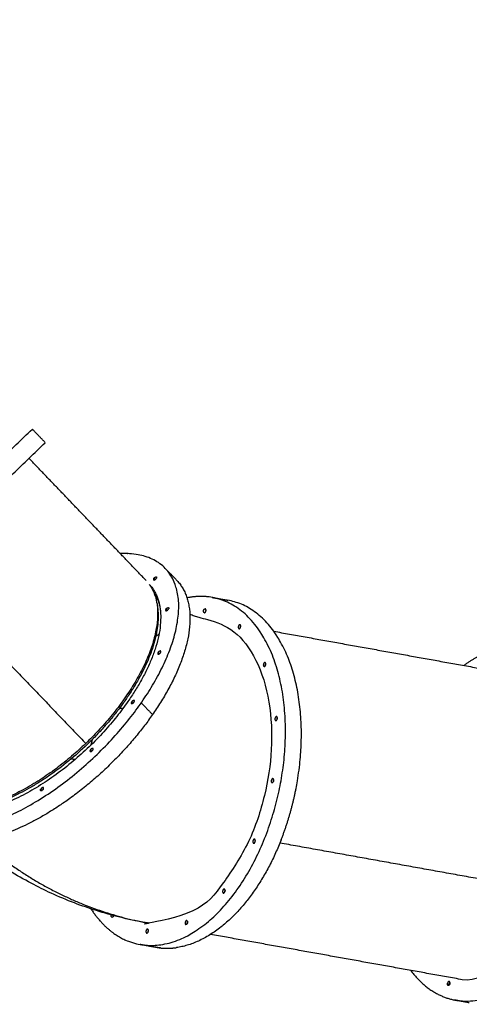
# Model space of a CAD drawing. Units: millimetres. Extents: x 4864816 to 5874436, y 1557669 to 2271309.
# Drawn here: x 5282345 to 5283548, y 1998430 to 2001065 of the extents above; entities that cross this region are included whole.
import ezdxf
from ezdxf.xclip import XClip

# ---------------------------------------------------------------- set-up
doc = ezdxf.new("R2010")
doc.units = ezdxf.units.MM
doc.header["$LTSCALE"] = 100
doc.header["$XCLIPFRAME"] = 2
doc.linetypes.add('xref 단지배치도(MD+RD)-작업중$0$xref 단지배치도(MD+RD)$0$HIDDEN', pattern=[9.525, 6.35, -3.175])
for name, color, linetype in [('area', 7, 'Continuous'), ('xref 단지배치도(MD+RD)-작업중$0$xref 단지배치도(MD+RD)$0$-playjam', 7, 'Continuous'), ('xref 단지배치도(MD+RD)-작업중$0$xref 단지배치도(MD+RD)$0$001그룹한', 6, 'Continuous'), ('xref 단지배치도(MD+RD)-작업중$0$xref 단지배치도(MD+RD)$0$안전거리', 251, 'xref 단지배치도(MD+RD)-작업중$0$xref 단지배치도(MD+RD)$0$HIDDEN')]:
    doc.layers.add(name, color=color, linetype=linetype)

# ---------------------------------------------------------------- blocks, each defined once
blk = doc.blocks.new('xref 단지배치도(MD+RD)-작업중$0$xref 단지배치도(MD+RD)$0$AT6008-2')
at = {"layer": 'xref 단지배치도(MD+RD)-작업중$0$xref 단지배치도(MD+RD)$0$-playjam'}
for points, weights, knots in [([(211199.3, 32912.9), (211335.8, 32896.3), (211392.8, 33007.7), (211530.6, 33277.3), (211200.8, 33604.5), (210871.1, 33931.7), (210733.3, 33662.1), (210715, 33626.3), (210708.8, 33580.4)], [0.853553800084, 0.853798275199, 1, 0.707106781187, 1, 0.707106781187, 1, 0.947835194722, 0.914251679381], [0.786711, 0.786711, 0.786711, 1.570796, 1.570796, 3.141593, 3.141593, 4.712389, 4.712389, 4.992151, 4.992151, 4.992151]), ([(210706.9, 32904.4), (210674.8, 32974.1), (210628.8, 33037.4), (210362.5, 33403.8), (210145.4, 33245.1)], [0.899890013101, 0.935929608385, 1, 0.716259694275, 0.982266230892], [1.227185, 1.227185, 1.227185, 1.570796, 1.570796, 3.092505, 3.092505, 3.092505]), ([(210488, 32409.1), (210591.1, 32389.2), (210657.4, 32445.7), (210872.2, 32628.9), (210593.8, 33012), (210315.4, 33395.1), (210100.6, 33211.9)], [0.861044189711, 0.886674413109, 1, 0.707106781187, 1, 0.707106781187, 1], [2.533824, 2.533824, 2.533824, 3.141593, 3.141593, 4.712389, 4.712389, 6.283185, 6.283185, 6.283185]), ([(210144.7, 33170.5), (210334.4, 33308.4), (210566.6, 32988.8), (210809.9, 32654.2), (210622.2, 32494.1), (210617.9, 32490.4), (210613.3, 32487.1)], [0.981624547478, 0.716602353034, 1, 0.707106781187, 1, 0.999243721658, 1], [0.050925, 0.050925, 0.050925, 1.570796, 1.570796, 3.141593, 3.141593, 14.5279, 14.5279, 14.5279]), ([(210214.9, 33223.1), (210217.3, 33225.2), (210220.5, 33220.8), (210223.7, 33216.4), (210221.3, 33214.3), (210218.8, 33212.2), (210215.6, 33216.6), (210212.4, 33221), (210214.9, 33223.1)], [1, 0.707106781187, 1, 0.707106781187, 1, 0.707106781187, 1, 0.707106781187, 1], [0, 0, 0, 1.570796, 1.570796, 3.141593, 3.141593, 4.712389, 4.712389, 6.283185, 6.283185, 6.283185]), ([(210221.6, 33218.9), (210221, 33219.5), (210220.5, 33220.2), (210219.8, 33221.1), (210219.4, 33222.1)], [1, 0.995420845139, 1, 0.992631417154, 1], [0, 0, 0, 1.67029, 1.67029, 3.855973, 3.855973, 3.855973]), ([(210334.4, 33201.4), (210332, 33199.3), (210335.2, 33194.9), (210336.9, 33192.6), (210338.9, 33192.2)], [0.995445357199, 0.709402090178, 1, 0.821518194786, 0.860561089676], [4.153902, 4.153902, 4.153902, 5.712389, 5.712389, 6.669593, 6.669593, 6.669593]), ([(210340.8, 33192.6), (210343.3, 33194.7), (210340.1, 33199.1), (210336.9, 33203.5), (210334.4, 33201.4)], [1, 0.707106781187, 1, 0.707106781187, 1], [5.141593, 5.141593, 5.141593, 6.712389, 6.712389, 8.283185, 8.283185, 8.283185]), ([(210341.2, 33197.2), (210340.6, 33197.8), (210340.1, 33198.5), (210339.4, 33199.3), (210339, 33200.4)], [1, 0.995420845111, 1, 0.992631417111, 1], [0, 0, 0, 1.67029, 1.67029, 3.855973, 3.855973, 3.855973]), ([(209854.5, 32287.2), (209953, 32173.1), (210057.5, 32262.2), (210272.3, 32445.5), (210183.2, 32887.8), (210094.2, 33330.1), (209879.4, 33146.8), (209867.5, 33136.6), (209856.1, 33123.7)], [0.856623632053, 0.8323489936, 1, 0.707106781187, 1, 0.707106781187, 1, 0.977424303378, 0.958328797113], [0.671678, 0.671678, 0.671678, 1.570796, 1.570796, 3.141593, 3.141593, 4.712389, 4.712389, 4.833463, 4.833463, 4.833463]), ([(210126.2, 33176.7), (210123.7, 33174.6), (210120.5, 33179), (210117.3, 33183.4), (210119.8, 33185.5)], [1, 0.707106781186, 1, 0.707106781186, 1], [3.141593, 3.141593, 3.141593, 4.712389, 4.712389, 6.283185, 6.283185, 6.283185]), ([(210126.2, 33176.7), (210128.7, 33178.8), (210125.5, 33183.2), (210122.3, 33187.6), (210119.8, 33185.5)], [1, 0.707106781186, 1, 0.707106781186, 1], [5.141593, 5.141593, 5.141593, 6.712389, 6.712389, 8.283185, 8.283185, 8.283185]), ([(210126.5, 33181.3), (210125.9, 33181.8), (210125.4, 33182.5), (210125, 33183.1), (210124.6, 33183.8)], [1, 0.995420845132, 1, 0.996566984022, 1], [0, 0, 0, 1.67029, 1.67029, 3.184733, 3.184733, 3.184733]), ([(209966, 33142.6), (209964.9, 33147.7), (209967.4, 33149.8), (209969.9, 33151.9), (209970.9, 33146.8)], [1, 0.707106781187, 1, 0.707106781187, 1], [3.141593, 3.141593, 3.141593, 4.712389, 4.712389, 6.283185, 6.283185, 6.283185]), ([(209966, 33142.6), (209967, 33137.6), (209969.4, 33139.7), (209971.9, 33141.8), (209970.9, 33146.8)], [1, 0.707106781187, 1, 0.707106781187, 1], [0, 0, 0, 1.570796, 1.570796, 3.141593, 3.141593, 3.141593]), ([(210460.3, 33123.6), (210457.8, 33121.5), (210461, 33117.1), (210464.2, 33112.7), (210466.7, 33114.8)], [1, 0.707106781187, 1, 0.707106781187, 1], [4.141593, 4.141593, 4.141593, 5.712389, 5.712389, 7.283185, 7.283185, 7.283185]), ([(210466.7, 33114.8), (210469.2, 33116.9), (210466, 33121.3), (210462.8, 33125.7), (210460.3, 33123.6)], [1, 0.707106781187, 1, 0.707106781187, 1], [5.141593, 5.141593, 5.141593, 6.712389, 6.712389, 8.283185, 8.283185, 8.283185]), ([(210467, 33119.4), (210466.4, 33120), (210465.9, 33120.7), (210465.3, 33121.6), (210464.9, 33122.6)], [1, 0.995420845133, 1, 0.99263141715, 1], [0, 0, 0, 1.67029, 1.67029, 3.855973, 3.855973, 3.855973]), ([(210047.6, 33110.5), (210047.3, 33114.7), (210049.2, 33116.3), (210051.1, 33118), (210052.4, 33114.6)], [0.91662268234, 0.75744780317, 1, 0.75744780317, 0.91662268234], [3.411573, 3.411573, 3.411573, 4.712389, 4.712389, 6.013205, 6.013205, 6.013205]), ([(210047.8, 33109.1), (210048.8, 33104.1), (210051.3, 33106.2), (210053.7, 33108.3), (210052.7, 33113.4)], [1, 0.707106781187, 1, 0.707106781187, 1], [0, 0, 0, 1.570796, 1.570796, 3.141593, 3.141593, 3.141593]), ([(210122.1, 33017.9), (210121.1, 33023), (210118.6, 33020.9), (210116.1, 33018.8), (210117.1, 33013.7)], [1, 0.707106781187, 1, 0.707106781187, 1], [1, 1, 1, 2.570796, 2.570796, 4.141593, 4.141593, 4.141593]), ([(210117.1, 33013.7), (210118.2, 33008.6), (210120.6, 33010.8), (210123.1, 33012.9), (210122.1, 33017.9)], [1, 0.707106781187, 1, 0.707106781187, 1], [0, 0, 0, 1.570796, 1.570796, 3.141593, 3.141593, 3.141593]), ([(210573.3, 33001.7), (210575.8, 33003.8), (210579, 32999.4), (210582.2, 32995), (210579.7, 32992.8), (210577.3, 32990.7), (210574.1, 32995.1), (210570.9, 32999.5), (210573.3, 33001.7)], [1, 0.707106781187, 1, 0.707106781187, 1, 0.707106781187, 1, 0.707106781187, 1], [0, 0, 0, 1.570796, 1.570796, 3.141593, 3.141593, 4.712389, 4.712389, 6.283185, 6.283185, 6.283185]), ([(211295.3, 32966.1), (211292.1, 32968.3), (211290.9, 32965.9), (211289.7, 32963.5), (211292.2, 32960.1)], [0.91662268234, 0.75744780317, 1, 0.75744780317, 0.91662268234], [1.269981, 1.269981, 1.269981, 2.570796, 2.570796, 3.871612, 3.871612, 3.871612]), ([(211296.3, 32965.2), (211300.1, 32961.4), (211298.5, 32958.3), (211296.9, 32955.2), (211293.1, 32959), (211292.6, 32959.5), (211292.2, 32960.1)], [1, 0.707106781187, 1, 0.707106781187, 1, 0.997110672052, 1], [0, 0, 0, 1.570796, 1.570796, 3.141593, 3.141593, 4.525769, 4.525769, 4.525769]), ([(210156.1, 32864.6), (210233.9, 32478.2), (210046.2, 32318.1), (210002.3, 32280.7), (209954.9, 32287.2)], [1, 0.707106781187, 1, 0.9116437835, 0.876595875235], [0, 0, 0, 1.570796, 1.570796, 2.044654, 2.044654, 2.044654]), ([(210168.4, 32875.1), (210169.5, 32870), (210167, 32867.9), (210164.5, 32865.8), (210163.5, 32870.9), (210162.5, 32876), (210164.9, 32878.1), (210167.4, 32880.2), (210168.4, 32875.1)], [1, 0.707106781187, 1, 0.707106781187, 1, 0.707106781187, 1, 0.707106781187, 1], [0, 0, 0, 1.570796, 1.570796, 3.141593, 3.141593, 4.712389, 4.712389, 6.283185, 6.283185, 6.283185]), ([(210656.3, 32854), (210658.7, 32856.1), (210661.9, 32851.7), (210665.1, 32847.3), (210662.7, 32845.2), (210660.2, 32843.1), (210657, 32847.5), (210653.8, 32851.9), (210656.3, 32854)], [1, 0.707106781187, 1, 0.707106781187, 1, 0.707106781187, 1, 0.707106781187, 1], [0, 0, 0, 1.570796, 1.570796, 3.141593, 3.141593, 4.712389, 4.712389, 6.283185, 6.283185, 6.283185]), ([(210663, 32849.8), (210662.4, 32850.4), (210661.9, 32851.1), (210661.5, 32851.6), (210661.1, 32852.3)], [1, 0.995420845116, 1, 0.996985716168, 1], [0, 0, 0, 1.67029, 1.67029, 3.091345, 3.091345, 3.091345]), ([(210184.7, 32706.7), (210183.7, 32711.7), (210181.2, 32709.6), (210178.8, 32707.5), (210179.8, 32702.4)], [1, 0.707106781187, 1, 0.707106781187, 1], [1, 1, 1, 2.570796, 2.570796, 4.141593, 4.141593, 4.141593]), ([(210179.8, 32702.4), (210180.8, 32697.4), (210183.3, 32699.5), (210185.8, 32701.6), (210184.7, 32706.7)], [1, 0.707106781187, 1, 0.707106781187, 1], [0, 0, 0, 1.570796, 1.570796, 3.141593, 3.141593, 3.141593]), ([(210696.5, 32703.2), (210694, 32701.1), (210697.2, 32696.7), (210700.4, 32692.3), (210702.9, 32694.4)], [1, 0.707106781187, 1, 0.707106781187, 1], [4.141593, 4.141593, 4.141593, 5.712389, 5.712389, 7.283185, 7.283185, 7.283185]), ([(210702.9, 32694.4), (210705.4, 32696.5), (210702.2, 32700.9), (210699, 32705.3), (210696.5, 32703.2)], [1, 0.707106781187, 1, 0.707106781187, 1], [5.141593, 5.141593, 5.141593, 6.712389, 6.712389, 8.283185, 8.283185, 8.283185]), ([(210703.2, 32699), (210702.6, 32699.6), (210702.1, 32700.3), (210701.5, 32701.2), (210701.1, 32702.2)], [1, 0.995420845119, 1, 0.99263141711, 1], [0, 0, 0, 1.67029, 1.67029, 3.855973, 3.855973, 3.855973]), ([(210687.9, 32572.2), (210685.5, 32570.1), (210688.7, 32565.7), (210691.9, 32561.3), (210694.3, 32563.4)], [1, 0.707106781187, 1, 0.707106781187, 1], [4.141593, 4.141593, 4.141593, 5.712389, 5.712389, 7.283185, 7.283185, 7.283185]), ([(210687.9, 32572.2), (210690.4, 32574.3), (210693.6, 32569.9), (210696.8, 32565.5), (210694.3, 32563.4)], [1, 0.707106781187, 1, 0.707106781036, 1.0000000003], [0, 0, 0, 1.570796, 1.570796, 3.141593, 3.141593, 3.141593]), ([(210694.7, 32568), (210694, 32568.6), (210693.5, 32569.3), (210692.9, 32570.1), (210692.5, 32571.2)], [1, 0.995420845115, 1, 0.992631417103, 1], [0, 0, 0, 1.67029, 1.67029, 3.855973, 3.855973, 3.855973]), ([(210168.5, 32538.2), (210167.4, 32543.3), (210165, 32541.2), (210162.5, 32539.1), (210163.5, 32534)], [1, 0.707106781187, 1, 0.707106781187, 1], [1, 1, 1, 2.570796, 2.570796, 4.141593, 4.141593, 4.141593]), ([(210168.5, 32538.2), (210169.5, 32533.1), (210167, 32531), (210164.6, 32528.9), (210163.5, 32534)], [1, 0.707106781187, 1, 0.707106781187, 1], [0, 0, 0, 1.570796, 1.570796, 3.141593, 3.141593, 3.141593]), ([(210631.8, 32480.9), (210634.3, 32483), (210637.5, 32478.6), (210640.7, 32474.2), (210638.2, 32472.1), (210635.8, 32470), (210632.6, 32474.4), (210629.4, 32478.8), (210631.8, 32480.9)], [1, 0.707106781186, 1, 0.707106781186, 1, 0.707106781186, 1, 0.707106781186, 1], [0, 0, 0, 1.570796, 1.570796, 3.141593, 3.141593, 4.712389, 4.712389, 6.283185, 6.283185, 6.283185]), ([(210638.6, 32476.7), (210637.9, 32477.3), (210637.5, 32478), (210636.8, 32478.9), (210636.4, 32479.9)], [1, 0.995420845116, 1, 0.992631417139, 1], [0, 0, 0, 1.67029, 1.67029, 3.855973, 3.855973, 3.855973]), ([(210541.4, 32434), (210539.3, 32434.3), (210537.5, 32436.8), (210537.4, 32436.8), (210537.4, 32436.9)], [0.86513754622, 0.812365281698, 1, 0.99393631508, 0.988123699645], [3.706098, 3.706098, 3.706098, 4.712389, 4.712389, 4.744909, 4.744909, 4.744909])]:
    blk.add_rational_spline(points, weights, degree=2, knots=knots, dxfattribs=at)
for points, degree in [([(210929.2, 33704.9), (211062.5, 33676), (211188.2, 33579.7), (211307.1, 33391.1), (211363, 33300.6), (211367.9, 33037.2), (211312.7, 32995.3)], 3), ([(210290.4, 33276.4), (210567.3, 33477.6), (210844.2, 33678.8)], 2), ([(211336.4, 33350.7), (211023.6, 33123.4), (210710.7, 32896)], 2), ([(210110.8, 33220), (210128.1, 33232.5), (210145.4, 33245.1)], 2), ([(210214.9, 33223.1), (210215, 33223.2), (210215.1, 33223.3)], 2), ([(210219.5, 33222), (210219.5, 33222), (210219.5, 33222)], 2), ([(210334.4, 33201.4), (210334.6, 33201.5), (210334.7, 33201.6)], 2), ([(210339, 33200.3), (210339, 33200.3), (210339, 33200.3)], 2), ([(209503, 33184.3), (209477.9, 33184.3), (209452.8, 33184.3)], 2), ([(209452.8, 32226.8), (209452.8, 32705.5), (209452.8, 33184.3)], 2), ([(209503, 32226.8), (209503, 32705.5), (209503, 33184.3)], 2), ([(209969.1, 33183.3), (209990.1, 33183.3), (210011.2, 33183.3)], 2), ([(210119.8, 33185.5), (210119.9, 33185.6), (210120, 33185.6)], 2), ([(210124.4, 33184.4), (210124.4, 33184.4), (210124.4, 33184.4)], 2), ([(209955.7, 33123.7), (209729.4, 33123.7), (209503, 33123.8)], 2), ([(209970.9, 33142.6), (209968.4, 33142.6), (209966, 33142.6)], 2), ([(210460.6, 33123.8), (210460.4, 33123.7), (210460.3, 33123.6)], 2), ([(210464.9, 33122.6), (210464.9, 33122.6), (210464.9, 33122.6)], 2), ([(210052.7, 33109.1), (210050.2, 33109.1), (210047.8, 33109.1)], 2), ([(210117.1, 33013.7), (210119.6, 33013.7), (210122.1, 33013.7)], 2), ([(210573.6, 33001.8), (210573.4, 33001.7), (210573.3, 33001.7)], 2), ([(210577.9, 33000.6), (210577.9, 33000.6), (210577.9, 33000.6)], 2), ([(211312.7, 32995.3), (211035.8, 32794.1), (210759, 32592.9)], 2), ([(211293.1, 32959), (211295.6, 32960.7), (211298, 32962.5)], 2), ([(211298.2, 32962.6), (211298.1, 32962.5), (211298, 32962.5)], 2), ([(211370.4, 32966), (211354.2, 32954.6), (211338.1, 32943.2)], 2), ([(210183.2, 32887.8), (210205, 32887.8), (210226.8, 32887.8)], 2), ([(210168.4, 32870.9), (210166, 32870.9), (210163.5, 32870.9)], 2), ([(210153.1, 32836.8), (210156.7, 32839.4), (210160.3, 32842)], 2), ([(209503, 32705.5), (209830.9, 32705.5), (210158.8, 32705.4)], 2), ([(210179.8, 32702.4), (210182.3, 32702.4), (210184.7, 32702.4)], 2), ([(210696.7, 32703.4), (210696.6, 32703.3), (210696.5, 32703.2)], 2), ([(210701.1, 32702.1), (210701.1, 32702.1), (210701.1, 32702.1)], 2), ([(210688.2, 32572.4), (210688, 32572.3), (210687.9, 32572.2)], 2), ([(210692.5, 32571.1), (210692.5, 32571.1), (210692.5, 32571.1)], 2), ([(210163.5, 32534), (210166, 32534), (210168.5, 32534)], 2), ([(210632.1, 32481.1), (210631.9, 32481), (210631.8, 32480.9)], 2), ([(210636.4, 32479.8), (210636.4, 32479.8), (210636.4, 32479.8)], 2), ([(210682.2, 32463), (210664.9, 32450.5), (210647.6, 32437.9)], 2), ([(210657.4, 32445.7), (210674.9, 32458.4), (210692.4, 32471.1)], 2)]:
    blk.add_open_spline(points, degree=degree, dxfattribs=at)
for points, weights in [([(210100.6, 33211.9), (210080.2, 33194.5), (210065.1, 33170.6)], [1, 0.962149609301, 0.934081978899]), ([(210334.4, 33201.4), (210334.4, 33201.4), (210334.4, 33201.4)], [0.995445357029, 0.997704690922, 1]), ([(210011.2, 33183.3), (210167.1, 33184.4), (210226.8, 32887.8)], [0.88791256824, 0.782618314162, 1]), ([(210124.6, 33183.8), (210124.5, 33184.1), (210124.4, 33184.4)], [1, 0.999232759161, 1]), ([(210340.8, 33192.6), (210340.1, 33191.9), (210338.9, 33192.2)], [1, 0.885588586401, 0.860561089676]), ([(209969.3, 33122.7), (210104.4, 33121.6), (210156.1, 32864.6)], [0.8865728625, 0.78401498606, 1]), ([(209969.3, 33122.7), (210158.8, 33096.6), (210158.8, 32705.4)], [0.973975207471, 0.720755172306, 1]), ([(209989.7, 33117.8), (209990.2, 33117.7), (209990.6, 33117.6)], [1, 0.999990167324, 1]), ([(209990.6, 33117.6), (210006.4, 33115.1), (210021.7, 33107.5)], [0.875035668901, 0.864282011441, 0.858911449159]), ([(210021.7, 33107.5), (210022, 33107.4), (210022.3, 33107.2)], [0.858901058873, 0.858800536763, 0.858701904205]), ([(210022.3, 33107.2), (210026.3, 33105.2), (210030.1, 33103)], [1, 0.999414189105, 1]), ([(210047.6, 33110.5), (210047.6, 33109.8), (210047.8, 33109.1)], [1, 0.997864824885, 1]), ([(210052.7, 33113.4), (210052.6, 33114), (210052.4, 33114.6)], [1, 0.997096455154, 1]), ([(210083.6, 33049), (210082.7, 33043.7), (210082, 33038.4)], [1, 0.999815377818, 1]), ([(210579, 32998.7), (210578.3, 32999.6), (210577.9, 33000.6)], [1, 0.992631417145, 1]), ([(210579, 32998.7), (210579.4, 32998), (210580, 32997.5)], [1, 0.995484700637, 1]), ([(210580.1, 32997.5), (210579.7, 32997.8), (210579.4, 32998.1)], [1, 0.998474659677, 1]), ([(211295.3, 32966.1), (211295.8, 32965.7), (211296.3, 32965.2)], [1, 0.996471886854, 1]), ([(211298, 32962.5), (211296.7, 32963.8), (211296, 32965.5)], [1, 0.872402989569, 0.855979581155]), ([(211298.3, 32962.2), (211298.2, 32962.3), (211298, 32962.5)], [1, 0.999674009971, 1]), ([(210226.8, 32887.8), (210290.9, 32568.9), (210164.3, 32342.8)], [1, 0.770033058666, 0.901186079896]), ([(210706.9, 32904.4), (210825.6, 32647.2), (210721, 32502.3)], [0.899890013101, 0.787909842041, 0.946548417709]), ([(210660.8, 32852.9), (210660.8, 32853), (210660.8, 32853)], [0.886457682066, 0.885829488259, 0.885213287643]), ([(210663, 32849.8), (210661.6, 32851.1), (210660.8, 32852.9)], [0.854933393885, 0.867769466108, 1]), ([(210171.5, 32713), (210167.3, 32719.7), (210163.2, 32726.6)], [1, 0.999932925606, 1]), ([(210158.8, 32705.4), (210158.8, 32287.2), (209955.7, 32287.2)], [1, 0.707106781187, 1]), ([(210701.1, 32702.2), (210701.1, 32702.1), (210701.1, 32702.1)], [0.997766751798, 0.998879086117, 1]), ([(210701.1, 32702.1), (210701.8, 32700.4), (210703.2, 32699)], [1, 0.868290948587, 0.855036495026]), ([(210170.1, 32654.3), (210165.9, 32651.5), (210161.6, 32648.7)], [1, 0.999967152437, 1]), ([(210692.5, 32571.1), (210693.3, 32569.3), (210694.6, 32568)], [1, 0.868736121458, 0.855127447633]), ([(210692.5, 32571.1), (210692.5, 32571.1), (210692.5, 32571.1)], [0.998109608671, 0.999051734248, 1]), ([(210151.9, 32322.1), (210417.4, 32345.3), (210622.2, 32494.1)], [0.991290908778, 0.971051373155, 1]), ([(210692.4, 32471.1), (210708.3, 32484.7), (210721, 32502.3)], [1, 0.970253032464, 0.946548417709]), ([(210636.4, 32479.9), (210636.4, 32479.8), (210636.4, 32479.8)], [0.997973764366, 0.998983353353, 1]), ([(210638.5, 32476.8), (210637.2, 32478.1), (210636.4, 32479.8)], [0.855190143827, 0.869035540364, 1]), ([(210692.4, 32471.1), (210687.4, 32466.9), (210682.2, 32463)], [1, 0.999243721659, 1]), ([(210541.4, 32434), (210542.5, 32433.9), (210543.2, 32434.5)], [0.86513754622, 0.894741499489, 1]), ([(210543.5, 32439.1), (210543, 32439.5), (210542.6, 32440)], [1, 0.997086380106, 1]), ([(210543.5, 32439.1), (210543, 32439.5), (210542.6, 32440)], [1, 0.99723807072, 1]), ([(210542.9, 32440.2), (210545.2, 32436.3), (210543.2, 32434.5)], [0.941598392894, 0.740002115558, 1])]:
    blk.add_rational_spline(points, weights, degree=2, dxfattribs=at)
for points, knots in [([(210101.9, 33146), (210105.7, 33147.7), (210109.5, 33149.5), (210116.9, 33153.2), (210120.6, 33155.2), (210131.4, 33161.4), (210138.3, 33165.8), (210144.7, 33170.5)], [215.239026, 215.239026, 215.239026, 215.239026, 240.943534, 240.943534, 267.678473, 267.678473, 320.814411, 320.814411, 320.814411, 320.814411]), ([(210017.3, 33103.9), (210022.8, 33100.7), (210033.3, 33093.5), (210045.8, 33082.7), (210055.3, 33072.9), (210065, 33061.9), (210076.3, 33047.2), (210089.6, 33026.9), (210101.8, 33004.5), (210113.2, 32980.1), (210123.1, 32954.9), (210132.5, 32927), (210140.7, 32897.8), (210147.7, 32867.2), (210153.3, 32836.8), (210157.8, 32804.9), (210161.1, 32772.2), (210163, 32738.6), (210163.9, 32694.7), (210161.8, 32639.3), (210155.4, 32585.2), (210147.6, 32543), (210140.8, 32513.7), (210132.8, 32484.7), (210123.5, 32456.8), (210113.1, 32430.5), (210101.6, 32405.9), (210089.3, 32383.5), (210076, 32363.1), (210062.3, 32345.4), (210048, 32330.1), (210033.1, 32317.2), (210022.7, 32310), (210017.3, 32306.9)], [0, 0, 0, 0, 18.971271, 38.169361, 49.529686, 60.014758, 82.01794, 105.169692, 132.684436, 158.565632, 185.825366, 214.008151, 246.767986, 276.900396, 308.009498, 339.588866, 373.468097, 406.73412, 440.42718, 505.24871, 572.796599, 603.833788, 633.90408, 663.070572, 694.011123, 722.089116, 747.897247, 775.38522, 798.555523, 821.200354, 842.301271, 861.4713, 880.108532, 880.108532, 880.108532, 880.108532]), ([(210613.3, 32487.1), (210595.1, 32473.9), (210558.5, 32449.1), (210502.6, 32416.2), (210444.7, 32386.8), (210386.8, 32361.7), (210325.7, 32339.7), (210263.6, 32321.3), (210198.6, 32306.5), (210155, 32299.3), (210133.6, 32296.4)], [0, 0, 0, 0, 67.548862, 132.369444, 194.495357, 262.261476, 321.662059, 389.15377, 456.617607, 521.542606, 521.542606, 521.542606, 521.542606])]:
    blk.add_open_spline(points, degree=3, knots=knots, dxfattribs=at)
at = {"layer": 'xref 단지배치도(MD+RD)-작업중$0$xref 단지배치도(MD+RD)$0$안전거리'}
blk.add_rational_spline([(209381.7, 28454.2), (209717.9, 28454.2), (210054.1, 28454.2), (211554.1, 28454.2), (211554.1, 29954.2), (211554.1, 31357.7), (211554.1, 32761.1), (211554.1, 32920), (211554.1, 33078.9), (212002.7, 33146.1), (212451.2, 33213.3), (213610.7, 33386.9), (214025.6, 34483.4), (214440.6, 35579.8), (213686.5, 36477.6), (213432, 36780.6), (213177.5, 37083.6), (212475.1, 37919.8), (211391.9, 37781), (211231.9, 37760.5), (211071.9, 37740), (209905.4, 37590.6), (209469, 36498.6), (209127.5, 35644.3), (208786, 34790.1), (208747.5, 34790.1), (208709, 34790.1), (208709, 34833.5), (208709, 34876.9), (208709, 35876.9), (207709, 35876.9)], [1, 1, 1, 0.707106781187, 1, 1, 1, 1, 1, 1, 1, 0.862707336143, 1, 0.862707336143, 1, 1, 1, 0.877677008895, 1, 1, 1, 0.862023860843, 1, 1, 1, 1, 1, 1, 1, 0.707106781187, 1], degree=2, knots=[137350.599919, 137350.599919, 137350.599919, 137558.731494, 137558.731494, 139914.925984, 139914.925984, 140892.504764, 140892.504764, 141210.350411, 141210.350411, 141605.920169, 141605.920169, 143726.709178, 143726.709178, 145847.498187, 145847.498187, 146005.918357, 146005.918357, 148005.130213, 148005.130213, 148045.30501, 148045.30501, 150171.493937, 150171.493937, 151348.005629, 151348.005629, 151406.945116, 151406.945116, 151493.783643, 151493.783643, 153064.57997, 153064.57997, 153064.57997], dxfattribs=at)
blk = doc.blocks.new('xref 단지배치도(MD+RD)-작업중$0$A$C5F693781')
at = {"layer": 'xref 단지배치도(MD+RD)-작업중$0$xref 단지배치도(MD+RD)$0$001그룹한'}
blk.add_lwpolyline([(-38027.4, -59825.4, 0.363682), (-62347.4, -38602.7, 0.363682)], format="xyb", dxfattribs=at)
at = {"layer": 'xref 단지배치도(MD+RD)-작업중$0$xref 단지배치도(MD+RD)$0$001그룹한', "rotation": 313.7962752435946}
blk.add_blockref('xref 단지배치도(MD+RD)-작업중$0$xref 단지배치도(MD+RD)$0$AT6008-2', (-215527.2, 74528.2, 0), dxfattribs=at)
blk = doc.blocks.new('xref 단지배치도(MD+RD)-작업중')
blk.add_blockref('xref 단지배치도(MD+RD)-작업중$0$A$C5F693781', (1888583.9, 930213.9))

msp = doc.modelspace()

# ---------------------------------------------------------------- block references
at = {"layer": 'area'}
ref = msp.add_blockref('xref 단지배치도(MD+RD)-작업중', (3440407.8, 1123444.6), dxfattribs=at)
XClip(ref).set_block_clipping_path([(1466407.8069766955, 458644.617528894), (2331607.8069771742, 1123444.6175288889)])

doc.saveas('drawing.dxf')
